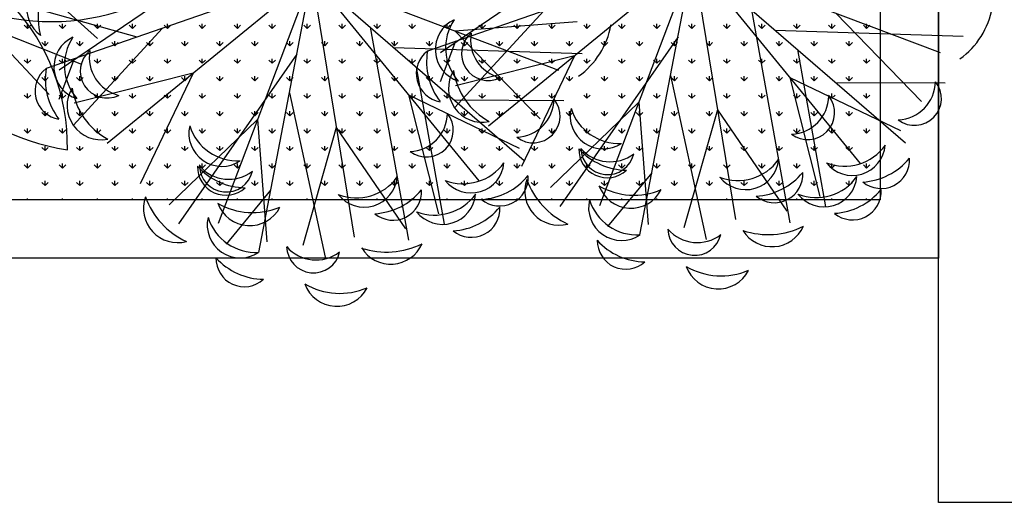
# Model space of a CAD drawing. Units: inches. Extents: x -41194 to 52587, y 40464 to 94605.
# Drawn here: x 13100 to 14112, y 93549 to 94045 of the extents above; entities that cross this region are included whole.
import ezdxf

# ---------------------------------------------------------------- set-up
doc = ezdxf.new("R2010")
doc.units = ezdxf.units.IN
doc.header["$MEASUREMENT"] = 0
doc.layers.add('freecads.com', color=7, linetype='Continuous')

msp = doc.modelspace()

# ---------------------------------------------------------------- linework, layer by layer
at = {"layer": 'freecads.com'}
for p, q in [((14043.9, 94399.7), (14043.9, 93799.7)), ((14043.9, 93548.6), (14043.9, 94398.6)), ((13983.9, 94339.7), (13983.9, 93859.7)), ((12973.5, 94135.6), (13130.3, 93968)), ((13791.7, 94107.2), (13581.5, 93935.5)), ((13791.7, 94107.2), (13695.5, 93853.4)), ((13791.7, 94107.2), (13835.3, 93839.3)), ((13791.7, 94107.2), (13963.4, 93897)), ((13791.7, 94107.2), (14045.5, 94011)), ((13100.6, 94097), (13179.9, 94025.5)), ((13768.2, 94099), (13518.9, 94012.6)), ((13400, 94089.2), (13189.8, 93917.5)), ((13400, 94089.2), (13303.8, 93835.4)), ((13400, 94089.2), (13443.5, 93821.3)), ((13400, 94089.2), (13571.6, 93879)), ((13400, 94089.2), (13653.7, 93993)), ((13810.5, 94090.9), (14010.1, 93918.2)), ((13376.5, 94081.1), (13127.1, 93994.6)), ((13636.6, 94081.9), (13532.4, 94010.7)), ((13737.2, 93823.6), (13787, 94082.8)), ((13418.8, 94072.9), (13618.3, 93900.2)), ((13220.5, 94027), (13113, 94056.9)), ((13244.9, 94064), (13140.7, 93992.8)), ((13345.5, 93805.6), (13395.3, 94064.8)), ((13851.9, 94055.1), (13891.3, 93836.1)), ((13638.4, 94054), (13546.8, 93954.2)), ((13938.6, 94051.5), (14026.5, 93960.9)), ((13064.3, 94038.6), (13163.4, 93999)), ((13108, 94035.9), (13104.7, 94039.3)), ((13108, 94035.9), (13108, 94040.7)), ((13108, 94035.9), (13111.4, 94039.3)), ((13143.9, 94035.9), (13140.6, 94039.3)), ((13143.9, 94035.9), (13143.9, 94040.7)), ((13143.9, 94035.9), (13147.3, 94039.3)), ((13246.6, 94036), (13155, 93936.2)), ((13179.9, 94035.9), (13176.5, 94039.3)), ((13179.9, 94035.9), (13179.9, 94040.7)), ((13179.9, 94035.9), (13183.2, 94039.3)), ((13215.8, 94035.9), (13212.4, 94039.3)), ((13215.8, 94035.9), (13215.8, 94040.7)), ((13215.8, 94035.9), (13219.2, 94039.3)), ((13251.7, 94035.9), (13248.3, 94039.3)), ((13251.7, 94035.9), (13251.7, 94040.7)), ((13251.7, 94035.9), (13255.1, 94039.3)), ((13287.6, 94035.9), (13284.3, 94039.3)), ((13287.6, 94035.9), (13287.6, 94040.7)), ((13287.6, 94035.9), (13291, 94039.3)), ((13323.6, 94035.9), (13320.2, 94039.3)), ((13323.6, 94035.9), (13323.6, 94040.7)), ((13323.6, 94035.9), (13326.9, 94039.3)), ((13359.5, 94035.9), (13356.1, 94039.3)), ((13359.5, 94035.9), (13359.5, 94040.7)), ((13359.5, 94035.9), (13362.8, 94039.3)), ((13395.4, 94035.9), (13392, 94039.3)), ((13395.4, 94035.9), (13395.4, 94040.7)), ((13395.4, 94035.9), (13398.8, 94039.3)), ((13431.3, 94035.9), (13427.9, 94039.3)), ((13431.3, 94035.9), (13431.3, 94040.7)), ((13431.3, 94035.9), (13434.7, 94039.3)), ((13460.2, 94037.1), (13499.5, 93818.1)), ((13467.2, 94035.9), (13463.9, 94039.3)), ((13467.2, 94035.9), (13467.2, 94040.7)), ((13467.2, 94035.9), (13470.6, 94039.3)), ((13503.2, 94035.9), (13499.8, 94039.3)), ((13503.2, 94035.9), (13503.2, 94040.7)), ((13503.2, 94035.9), (13506.5, 94039.3)), ((13539.1, 94035.9), (13535.7, 94039.3)), ((13539.1, 94035.9), (13539.1, 94040.7)), ((13539.1, 94035.9), (13542.4, 94039.3)), ((13546.9, 94033.5), (13672.7, 94043.1)), ((13575, 94035.9), (13571.6, 94039.3)), ((13575, 94035.9), (13575, 94040.7)), ((13575, 94035.9), (13578.4, 94039.3)), ((13610.9, 94035.9), (13607.6, 94039.3)), ((13610.9, 94035.9), (13610.9, 94040.7)), ((13610.9, 94035.9), (13614.3, 94039.3)), ((13646.8, 94035.9), (13643.5, 94039.3)), ((13646.8, 94035.9), (13646.8, 94040.7)), ((13646.8, 94035.9), (13650.2, 94039.3)), ((13682.8, 94035.9), (13679.4, 94039.3)), ((13682.8, 94035.9), (13682.8, 94040.7)), ((13682.8, 94035.9), (13686.1, 94039.3)), ((13718.7, 94035.9), (13715.3, 94039.3)), ((13718.7, 94035.9), (13718.7, 94040.7)), ((13718.7, 94035.9), (13722, 94039.3)), ((13754.6, 94035.9), (13751.2, 94039.3)), ((13754.6, 94035.9), (13754.6, 94040.7)), ((13754.6, 94035.9), (13758, 94039.3)), ((13790.5, 94035.9), (13787.2, 94039.3)), ((13790.5, 94035.9), (13790.5, 94040.7)), ((13790.5, 94035.9), (13793.9, 94039.3)), ((13826.4, 94035.9), (13823.1, 94039.3)), ((13826.4, 94035.9), (13826.4, 94040.7)), ((13826.4, 94035.9), (13829.8, 94039.3)), ((13862.4, 94035.9), (13859, 94039.3)), ((13862.4, 94035.9), (13862.4, 94040.7)), ((13862.4, 94035.9), (13865.7, 94039.3)), ((13898.3, 94035.9), (13894.9, 94039.3)), ((13898.3, 94035.9), (13898.3, 94040.7)), ((13898.3, 94035.9), (13901.7, 94039.3)), ((13934.2, 94035.9), (13930.8, 94039.3)), ((13934.2, 94035.9), (13934.2, 94040.7)), ((13934.2, 94035.9), (13937.6, 94039.3)), ((13970.1, 94035.9), (13966.8, 94039.3)), ((13970.1, 94035.9), (13970.1, 94040.7)), ((13970.1, 94035.9), (13973.5, 94039.3)), ((13546.9, 94033.5), (13634.8, 93942.9)), ((13776.4, 94027.3), (13654.8, 93852.9)), ((13876.2, 94034.1), (14069.4, 94027.9)), ((13126, 94017.9), (13122.6, 94021.3)), ((13126, 94017.9), (13126, 94022.7)), ((13126, 94017.9), (13129.4, 94021.3)), ((13161.9, 94017.9), (13158.5, 94021.3)), ((13161.9, 94017.9), (13161.9, 94022.7)), ((13161.9, 94017.9), (13165.3, 94021.3)), ((13197.8, 94017.9), (13194.5, 94021.3)), ((13197.8, 94017.9), (13197.8, 94022.7)), ((13197.8, 94017.9), (13201.2, 94021.3)), ((13233.7, 94017.9), (13230.4, 94021.3)), ((13233.7, 94017.9), (13233.7, 94022.7)), ((13233.7, 94017.9), (13237.1, 94021.3)), ((13269.7, 94017.9), (13266.3, 94021.3)), ((13269.7, 94017.9), (13269.7, 94022.7)), ((13269.7, 94017.9), (13273, 94021.3)), ((13305.6, 94017.9), (13302.2, 94021.3)), ((13305.6, 94017.9), (13305.6, 94022.7)), ((13305.6, 94017.9), (13309, 94021.3)), ((13341.5, 94017.9), (13338.1, 94021.3)), ((13341.5, 94017.9), (13341.5, 94022.7)), ((13341.5, 94017.9), (13344.9, 94021.3)), ((13377.4, 94017.9), (13374.1, 94021.3)), ((13377.4, 94017.9), (13377.4, 94022.7)), ((13377.4, 94017.9), (13380.8, 94021.3)), ((13413.4, 94017.9), (13410, 94021.3)), ((13413.4, 94017.9), (13413.4, 94022.7)), ((13413.4, 94017.9), (13416.7, 94021.3)), ((13449.3, 94017.9), (13445.9, 94021.3)), ((13449.3, 94017.9), (13449.3, 94022.7)), ((13449.3, 94017.9), (13452.6, 94021.3)), ((13485.2, 94017.9), (13481.8, 94021.3)), ((13484.4, 94016.1), (13677.7, 94010)), ((13485.2, 94017.9), (13485.2, 94022.7)), ((13485.2, 94017.9), (13488.6, 94021.3)), ((13521.1, 94017.9), (13517.7, 94021.3)), ((13521.1, 94017.9), (13521.1, 94022.7)), ((13521.1, 94017.9), (13524.5, 94021.3)), ((13547.8, 94022.6), (13532, 93980.8)), ((13557, 94017.9), (13553.7, 94021.3)), ((13557, 94017.9), (13557, 94022.7)), ((13557, 94017.9), (13560.4, 94021.3)), ((13593, 94017.9), (13589.6, 94021.3)), ((13593, 94017.9), (13593, 94022.7)), ((13593, 94017.9), (13596.3, 94021.3)), ((13628.9, 94017.9), (13625.5, 94021.3)), ((13628.9, 94017.9), (13628.9, 94022.7)), ((13628.9, 94017.9), (13632.2, 94021.3)), ((13664.8, 94017.9), (13661.4, 94021.3)), ((13664.8, 94017.9), (13664.8, 94022.7)), ((13664.8, 94017.9), (13668.2, 94021.3)), ((13700.7, 94017.9), (13697.4, 94021.3)), ((13700.7, 94017.9), (13700.7, 94022.7)), ((13700.7, 94017.9), (13704.1, 94021.3)), ((13736.6, 94017.9), (13733.3, 94021.3)), ((13736.6, 94017.9), (13736.6, 94022.7)), ((13736.6, 94017.9), (13740, 94021.3)), ((13772.6, 94017.9), (13769.2, 94021.3)), ((13772.6, 94017.9), (13772.6, 94022.7)), ((13772.6, 94017.9), (13775.9, 94021.3)), ((13808.5, 94017.9), (13805.1, 94021.3)), ((13808.5, 94017.9), (13808.5, 94022.7)), ((13808.5, 94017.9), (13811.9, 94021.3)), ((13844.4, 94017.9), (13841, 94021.3)), ((13844.4, 94017.9), (13844.4, 94022.7)), ((13844.4, 94017.9), (13847.8, 94021.3)), ((13880.3, 94017.9), (13877, 94021.3)), ((13880.3, 94017.9), (13880.3, 94022.7)), ((13880.3, 94017.9), (13883.7, 94021.3)), ((13916.2, 94017.9), (13912.9, 94021.3)), ((13916.2, 94017.9), (13916.2, 94022.7)), ((13916.2, 94017.9), (13919.6, 94021.3)), ((13952.2, 94017.9), (13948.8, 94021.3)), ((13952.2, 94017.9), (13952.2, 94022.7)), ((13952.2, 94017.9), (13955.5, 94021.3)), ((13108, 94000), (13108, 94004.7)), ((13156.1, 94004.6), (13140.3, 93962.8)), ((13143.9, 94000), (13143.9, 94004.7)), ((13179.9, 94000), (13179.9, 94004.7)), ((13215.8, 94000), (13215.8, 94004.7)), ((13251.7, 94000), (13251.7, 94004.7)), ((13384.6, 94009.3), (13263, 93834.9)), ((13287.6, 94000), (13287.6, 94004.7)), ((13323.6, 94000), (13323.6, 94004.7)), ((13359.5, 94000), (13359.5, 94004.7)), ((13395.4, 94000), (13395.4, 94004.7)), ((13431.3, 94000), (13431.3, 94004.7)), ((13467.2, 94000), (13467.2, 94004.7)), ((13503.2, 94000), (13503.2, 94004.7)), ((13539.1, 94000), (13539.1, 94004.7)), ((13670, 94007.8), (13547.6, 93977)), ((13575, 94000), (13575, 94004.7)), ((13610.9, 94000), (13610.9, 94004.7)), ((13670, 94007.8), (13615.4, 93894)), ((13646.8, 94000), (13646.8, 94004.7)), ((13682.8, 94000), (13682.8, 94004.7)), ((13718.7, 94000), (13718.7, 94004.7)), ((13754.6, 94000), (13754.6, 94004.7)), ((13790.5, 94000), (13790.5, 94004.7)), ((13826.4, 94000), (13826.4, 94004.7)), ((13862.4, 94000), (13862.4, 94004.7)), ((13898.3, 94000), (13898.3, 94004.7)), ((13899.2, 94014.2), (13927.8, 93852.5)), ((13934.2, 94000), (13934.2, 94004.7)), ((13970.1, 94000), (13970.1, 94004.7)), ((13108, 94000), (13104.7, 94003.3)), ((13108, 94000), (13111.4, 94003.3)), ((13143.9, 94000), (13140.6, 94003.3)), ((13143.9, 94000), (13147.3, 94003.3)), ((13179.9, 94000), (13176.5, 94003.3)), ((13179.9, 94000), (13183.2, 94003.3)), ((13215.8, 94000), (13212.4, 94003.3)), ((13215.8, 94000), (13219.2, 94003.3)), ((13251.7, 94000), (13248.3, 94003.3)), ((13251.7, 94000), (13255.1, 94003.3)), ((13287.6, 94000), (13284.3, 94003.3)), ((13287.6, 94000), (13291, 94003.3)), ((13323.6, 94000), (13320.2, 94003.3)), ((13323.6, 94000), (13326.9, 94003.3)), ((13359.5, 94000), (13356.1, 94003.3)), ((13359.5, 94000), (13362.8, 94003.3)), ((13395.4, 94000), (13392, 94003.3)), ((13395.4, 94000), (13398.8, 94003.3)), ((13431.3, 94000), (13427.9, 94003.3)), ((13431.3, 94000), (13434.7, 94003.3)), ((13467.2, 94000), (13463.9, 94003.3)), ((13467.2, 94000), (13470.6, 94003.3)), ((13503.2, 94000), (13499.8, 94003.3)), ((13503.2, 94000), (13506.5, 94003.3)), ((13507.4, 93996.2), (13536.1, 93834.5)), ((13539.1, 94000), (13535.7, 94003.3)), ((13539.1, 94000), (13542.4, 94003.3)), ((13575, 94000), (13571.6, 94003.3)), ((13575, 94000), (13578.4, 94003.3)), ((13610.9, 94000), (13607.6, 94003.3)), ((13610.9, 94000), (13614.3, 94003.3)), ((13646.8, 94000), (13643.5, 94003.3)), ((13646.8, 94000), (13650.2, 94003.3)), ((13682.8, 94000), (13679.4, 94003.3)), ((13682.8, 94000), (13686.1, 94003.3)), ((13718.7, 94000), (13715.3, 94003.3)), ((13718.7, 94000), (13722, 94003.3)), ((13754.6, 94000), (13751.2, 94003.3)), ((13754.6, 94000), (13758, 94003.3)), ((13790.5, 94000), (13787.2, 94003.3)), ((13790.5, 94000), (13793.9, 94003.3)), ((13826.4, 94000), (13823.1, 94003.3)), ((13826.4, 94000), (13829.8, 94003.3)), ((13862.4, 94000), (13859, 94003.3)), ((13862.4, 94000), (13865.7, 94003.3)), ((13898.3, 94000), (13894.9, 94003.3)), ((13898.3, 94000), (13901.7, 94003.3)), ((13934.2, 94000), (13930.8, 94003.3)), ((13934.2, 94000), (13937.6, 94003.3)), ((13970.1, 94000), (13966.8, 94003.3)), ((13970.1, 94000), (13973.5, 94003.3)), ((13126, 93982), (13122.6, 93985.4)), ((13126, 93982), (13126, 93986.8)), ((13126, 93982), (13129.4, 93985.4)), ((13278.3, 93989.8), (13155.9, 93959)), ((13161.9, 93982), (13158.5, 93985.4)), ((13161.9, 93982), (13161.9, 93986.8)), ((13161.9, 93982), (13165.3, 93985.4)), ((13197.8, 93982), (13194.5, 93985.4)), ((13197.8, 93982), (13197.8, 93986.8)), ((13197.8, 93982), (13201.2, 93985.4)), ((13278.3, 93989.8), (13223.6, 93876)), ((13233.7, 93982), (13230.4, 93985.4)), ((13233.7, 93982), (13233.7, 93986.8)), ((13233.7, 93982), (13237.1, 93985.4)), ((13269.7, 93982), (13266.3, 93985.4)), ((13269.7, 93982), (13269.7, 93986.8)), ((13269.7, 93982), (13273, 93985.4)), ((13305.6, 93982), (13302.2, 93985.4)), ((13305.6, 93982), (13305.6, 93986.8)), ((13305.6, 93982), (13309, 93985.4)), ((13341.5, 93982), (13338.1, 93985.4)), ((13341.5, 93982), (13341.5, 93986.8)), ((13341.5, 93982), (13344.9, 93985.4)), ((13377.4, 93982), (13374.1, 93985.4)), ((13377.4, 93982), (13377.4, 93986.8)), ((13377.4, 93982), (13380.8, 93985.4)), ((13413.4, 93982), (13410, 93985.4)), ((13413.4, 93982), (13413.4, 93986.8)), ((13413.4, 93982), (13416.7, 93985.4)), ((13449.3, 93982), (13445.9, 93985.4)), ((13449.3, 93982), (13449.3, 93986.8)), ((13449.3, 93982), (13452.6, 93985.4)), ((13485.2, 93982), (13481.8, 93985.4)), ((13485.2, 93982), (13485.2, 93986.8)), ((13485.2, 93982), (13488.6, 93985.4)), ((13521.1, 93982), (13517.7, 93985.4)), ((13521.1, 93982), (13521.1, 93986.8)), ((13521.1, 93982), (13524.5, 93985.4)), ((13557, 93982), (13553.7, 93985.4)), ((13557, 93982), (13557, 93986.8)), ((13557, 93982), (13560.4, 93985.4)), ((13593, 93982), (13589.6, 93985.4)), ((13593, 93982), (13593, 93986.8)), ((13593, 93982), (13596.3, 93985.4)), ((13628.9, 93982), (13625.5, 93985.4)), ((13628.9, 93982), (13628.9, 93986.8)), ((13628.9, 93982), (13632.2, 93985.4)), ((13664.8, 93982), (13661.4, 93985.4)), ((13664.8, 93982), (13664.8, 93986.8)), ((13664.8, 93982), (13668.2, 93985.4)), ((13700.7, 93982), (13697.4, 93985.4)), ((13700.7, 93982), (13700.7, 93986.8)), ((13700.7, 93982), (13704.1, 93985.4)), ((13736.6, 93982), (13733.3, 93985.4)), ((13736.6, 93982), (13736.6, 93986.8)), ((13736.6, 93982), (13740, 93985.4)), ((13768.7, 93987.6), (13805.4, 93818.7)), ((13772.6, 93982), (13769.2, 93985.4)), ((13772.6, 93982), (13772.6, 93986.8)), ((13772.6, 93982), (13775.9, 93985.4)), ((13808.5, 93982), (13805.1, 93985.4)), ((13808.5, 93982), (13808.5, 93986.8)), ((13808.5, 93982), (13811.9, 93985.4)), ((13844.4, 93982), (13841, 93985.4)), ((13844.4, 93982), (13844.4, 93986.8)), ((13844.4, 93982), (13847.8, 93985.4)), ((13880.3, 93982), (13877, 93985.4)), ((13880.3, 93982), (13880.3, 93986.8)), ((13880.3, 93982), (13883.7, 93985.4)), ((13891.1, 93985.5), (13921.9, 93863.1)), ((13891.1, 93985.5), (14004.9, 93930.9)), ((13916.2, 93982), (13912.9, 93985.4)), ((13916.2, 93982), (13916.2, 93986.8)), ((13916.2, 93982), (13919.6, 93985.4)), ((13952.2, 93982), (13948.8, 93985.4)), ((13952.2, 93982), (13952.2, 93986.8)), ((13952.2, 93982), (13955.5, 93985.4)), ((13938.3, 93980.3), (14050.9, 93979.8)), ((13108, 93964.1), (13104.7, 93967.4)), ((13108, 93964.1), (13108, 93968.8)), ((13108, 93964.1), (13111.4, 93967.4)), ((13143.9, 93964.1), (13140.6, 93967.4)), ((13143.9, 93964.1), (13143.9, 93968.8)), ((13143.9, 93964.1), (13147.3, 93967.4)), ((13179.9, 93964.1), (13176.5, 93967.4)), ((13179.9, 93964.1), (13179.9, 93968.8)), ((13179.9, 93964.1), (13183.2, 93967.4)), ((13215.8, 93964.1), (13212.4, 93967.4)), ((13215.8, 93964.1), (13215.8, 93968.8)), ((13215.8, 93964.1), (13219.2, 93967.4)), ((13251.7, 93964.1), (13248.3, 93967.4)), ((13251.7, 93964.1), (13251.7, 93968.8)), ((13251.7, 93964.1), (13255.1, 93967.4)), ((13287.6, 93964.1), (13284.3, 93967.4)), ((13287.6, 93964.1), (13287.6, 93968.8)), ((13287.6, 93964.1), (13291, 93967.4)), ((13323.6, 93964.1), (13320.2, 93967.4)), ((13323.6, 93964.1), (13323.6, 93968.8)), ((13323.6, 93964.1), (13326.9, 93967.4)), ((13359.5, 93964.1), (13356.1, 93967.4)), ((13359.5, 93964.1), (13359.5, 93968.8)), ((13359.5, 93964.1), (13362.8, 93967.4)), ((13377, 93969.7), (13413.7, 93800.7)), ((13395.4, 93964.1), (13392, 93967.4)), ((13395.4, 93964.1), (13395.4, 93968.8)), ((13395.4, 93964.1), (13398.8, 93967.4)), ((13431.3, 93964.1), (13427.9, 93967.4)), ((13431.3, 93964.1), (13431.3, 93968.8)), ((13431.3, 93964.1), (13434.7, 93967.4)), ((13467.2, 93964.1), (13463.9, 93967.4)), ((13467.2, 93964.1), (13467.2, 93968.8)), ((13467.2, 93964.1), (13470.6, 93967.4)), ((13499.4, 93967.5), (13530.2, 93845.1)), ((13499.4, 93967.5), (13613.1, 93912.9)), ((13503.2, 93964.1), (13499.8, 93967.4)), ((13503.2, 93964.1), (13503.2, 93968.8)), ((13503.2, 93964.1), (13506.5, 93967.4)), ((13539.1, 93964.1), (13535.7, 93967.4)), ((13539.1, 93964.1), (13539.1, 93968.8)), ((13539.1, 93964.1), (13542.4, 93967.4)), ((13575, 93964.1), (13571.6, 93967.4)), ((13575, 93964.1), (13575, 93968.8)), ((13575, 93964.1), (13578.4, 93967.4)), ((13610.9, 93964.1), (13607.6, 93967.4)), ((13610.9, 93964.1), (13610.9, 93968.8)), ((13610.9, 93964.1), (13614.3, 93967.4)), ((13646.8, 93964.1), (13643.5, 93967.4)), ((13646.8, 93964.1), (13646.8, 93968.8)), ((13646.8, 93964.1), (13650.2, 93967.4)), ((13682.8, 93964.1), (13679.4, 93967.4)), ((13682.8, 93964.1), (13682.8, 93968.8)), ((13682.8, 93964.1), (13686.1, 93967.4)), ((13718.7, 93964.1), (13715.3, 93967.4)), ((13718.7, 93964.1), (13718.7, 93968.8)), ((13718.7, 93964.1), (13722, 93967.4)), ((13754.6, 93964.1), (13751.2, 93967.4)), ((13754.6, 93964.1), (13754.6, 93968.8)), ((13754.6, 93964.1), (13758, 93967.4)), ((13790.5, 93964.1), (13787.2, 93967.4)), ((13790.5, 93964.1), (13790.5, 93968.8)), ((13790.5, 93964.1), (13793.9, 93967.4)), ((13826.4, 93964.1), (13823.1, 93967.4)), ((13826.4, 93964.1), (13826.4, 93968.8)), ((13826.4, 93964.1), (13829.8, 93967.4)), ((13862.4, 93964.1), (13859, 93967.4)), ((13862.4, 93964.1), (13862.4, 93968.8)), ((13862.4, 93964.1), (13865.7, 93967.4)), ((13898.3, 93964.1), (13894.9, 93967.4)), ((13898.3, 93964.1), (13898.3, 93968.8)), ((13898.3, 93964.1), (13901.7, 93967.4)), ((13934.2, 93964.1), (13930.8, 93967.4)), ((13934.2, 93964.1), (13934.2, 93968.8)), ((13934.2, 93964.1), (13937.6, 93967.4)), ((13970.1, 93964.1), (13966.8, 93967.4)), ((13970.1, 93964.1), (13970.1, 93968.8)), ((13970.1, 93964.1), (13973.5, 93967.4)), ((13546.5, 93962.3), (13659.1, 93961.8)), ((13736, 93960.2), (13645.4, 93872.4)), ((13736, 93960.2), (13745.6, 93834.4)), ((13126, 93946.1), (13122.6, 93949.5)), ((13126, 93946.1), (13126, 93950.9)), ((13126, 93946.1), (13129.4, 93949.5)), ((13161.9, 93946.1), (13158.5, 93949.5)), ((13161.9, 93946.1), (13161.9, 93950.9)), ((13161.9, 93946.1), (13165.3, 93949.5)), ((13197.8, 93946.1), (13194.5, 93949.5)), ((13197.8, 93946.1), (13197.8, 93950.9)), ((13197.8, 93946.1), (13201.2, 93949.5)), ((13233.7, 93946.1), (13230.4, 93949.5)), ((13233.7, 93946.1), (13233.7, 93950.9)), ((13233.7, 93946.1), (13237.1, 93949.5)), ((13269.7, 93946.1), (13266.3, 93949.5)), ((13269.7, 93946.1), (13269.7, 93950.9)), ((13269.7, 93946.1), (13273, 93949.5)), ((13305.6, 93946.1), (13302.2, 93949.5)), ((13305.6, 93946.1), (13305.6, 93950.9)), ((13305.6, 93946.1), (13309, 93949.5)), ((13341.5, 93946.1), (13338.1, 93949.5)), ((13341.5, 93946.1), (13341.5, 93950.9)), ((13341.5, 93946.1), (13344.9, 93949.5)), ((13377.4, 93946.1), (13374.1, 93949.5)), ((13377.4, 93946.1), (13377.4, 93950.9)), ((13377.4, 93946.1), (13380.8, 93949.5)), ((13413.4, 93946.1), (13410, 93949.5)), ((13413.4, 93946.1), (13413.4, 93950.9)), ((13413.4, 93946.1), (13416.7, 93949.5)), ((13449.3, 93946.1), (13445.9, 93949.5)), ((13449.3, 93946.1), (13449.3, 93950.9)), ((13449.3, 93946.1), (13452.6, 93949.5)), ((13485.2, 93946.1), (13481.8, 93949.5)), ((13485.2, 93946.1), (13485.2, 93950.9)), ((13485.2, 93946.1), (13488.6, 93949.5)), ((13521.1, 93946.1), (13517.7, 93949.5)), ((13521.1, 93946.1), (13521.1, 93950.9)), ((13521.1, 93946.1), (13524.5, 93949.5)), ((13557, 93946.1), (13553.7, 93949.5)), ((13557, 93946.1), (13557, 93950.9)), ((13557, 93946.1), (13560.4, 93949.5)), ((13593, 93946.1), (13589.6, 93949.5)), ((13593, 93946.1), (13593, 93950.9)), ((13593, 93946.1), (13596.3, 93949.5)), ((13628.9, 93946.1), (13625.5, 93949.5)), ((13628.9, 93946.1), (13628.9, 93950.9)), ((13628.9, 93946.1), (13632.2, 93949.5)), ((13664.8, 93946.1), (13661.4, 93949.5)), ((13664.8, 93946.1), (13664.8, 93950.9)), ((13664.8, 93946.1), (13668.2, 93949.5)), ((13700.7, 93946.1), (13697.4, 93949.5)), ((13700.7, 93946.1), (13700.7, 93950.9)), ((13700.7, 93946.1), (13704.1, 93949.5)), ((13736.6, 93946.1), (13733.3, 93949.5)), ((13736.6, 93946.1), (13736.6, 93950.9)), ((13736.6, 93946.1), (13740, 93949.5)), ((13772.6, 93946.1), (13769.2, 93949.5)), ((13772.6, 93946.1), (13772.6, 93950.9)), ((13772.6, 93946.1), (13775.9, 93949.5)), ((13817, 93952.1), (13782.4, 93830.7)), ((13808.5, 93946.1), (13805.1, 93949.5)), ((13808.5, 93946.1), (13808.5, 93950.9)), ((13808.5, 93946.1), (13811.9, 93949.5)), ((13817, 93952.1), (13888.2, 93847.9)), ((13844.4, 93946.1), (13841, 93949.5)), ((13844.4, 93946.1), (13844.4, 93950.9)), ((13844.4, 93946.1), (13847.8, 93949.5)), ((13880.3, 93946.1), (13877, 93949.5)), ((13880.3, 93946.1), (13880.3, 93950.9)), ((13880.3, 93946.1), (13883.7, 93949.5)), ((13916.2, 93946.1), (13912.9, 93949.5)), ((13916.2, 93946.1), (13916.2, 93950.9)), ((13916.2, 93946.1), (13919.6, 93949.5)), ((13952.2, 93946.1), (13948.8, 93949.5)), ((13952.2, 93946.1), (13952.2, 93950.9)), ((13952.2, 93946.1), (13955.5, 93949.5)), ((13344.3, 93942.3), (13253.7, 93854.4)), ((13344.3, 93942.3), (13353.8, 93816.4)), ((13425.2, 93934.1), (13390.7, 93812.7)), ((13425.2, 93934.1), (13496.4, 93829.9)), ((13108, 93928.1), (13104.7, 93931.5)), ((13108, 93928.1), (13108, 93932.9)), ((13108, 93928.1), (13111.4, 93931.5)), ((13143.9, 93928.1), (13140.6, 93931.5)), ((13143.9, 93928.1), (13143.9, 93932.9)), ((13143.9, 93928.1), (13147.3, 93931.5)), ((13179.9, 93928.1), (13176.5, 93931.5)), ((13179.9, 93928.1), (13179.9, 93932.9)), ((13179.9, 93928.1), (13183.2, 93931.5)), ((13215.8, 93928.1), (13212.4, 93931.5)), ((13215.8, 93928.1), (13215.8, 93932.9)), ((13215.8, 93928.1), (13219.2, 93931.5)), ((13251.7, 93928.1), (13248.3, 93931.5)), ((13251.7, 93928.1), (13251.7, 93932.9)), ((13251.7, 93928.1), (13255.1, 93931.5)), ((13287.6, 93928.1), (13284.3, 93931.5)), ((13287.6, 93928.1), (13287.6, 93932.9)), ((13287.6, 93928.1), (13291, 93931.5)), ((13323.6, 93928.1), (13320.2, 93931.5)), ((13323.6, 93928.1), (13323.6, 93932.9)), ((13323.6, 93928.1), (13326.9, 93931.5)), ((13359.5, 93928.1), (13356.1, 93931.5)), ((13359.5, 93928.1), (13359.5, 93932.9)), ((13359.5, 93928.1), (13362.8, 93931.5)), ((13395.4, 93928.1), (13392, 93931.5)), ((13395.4, 93928.1), (13395.4, 93932.9)), ((13395.4, 93928.1), (13398.8, 93931.5)), ((13431.3, 93928.1), (13427.9, 93931.5)), ((13431.3, 93928.1), (13431.3, 93932.9)), ((13431.3, 93928.1), (13434.7, 93931.5)), ((13467.2, 93928.1), (13463.9, 93931.5)), ((13467.2, 93928.1), (13467.2, 93932.9)), ((13467.2, 93928.1), (13470.6, 93931.5)), ((13503.2, 93928.1), (13499.8, 93931.5)), ((13503.2, 93928.1), (13503.2, 93932.9)), ((13503.2, 93928.1), (13506.5, 93931.5)), ((13539.1, 93928.1), (13535.7, 93931.5)), ((13539.1, 93928.1), (13539.1, 93932.9)), ((13539.1, 93928.1), (13542.4, 93931.5)), ((13575, 93928.1), (13571.6, 93931.5)), ((13575, 93928.1), (13575, 93932.9)), ((13575, 93928.1), (13578.4, 93931.5)), ((13610.9, 93928.1), (13607.6, 93931.5)), ((13610.9, 93928.1), (13610.9, 93932.9)), ((13610.9, 93928.1), (13614.3, 93931.5)), ((13646.8, 93928.1), (13643.5, 93931.5)), ((13646.8, 93928.1), (13646.8, 93932.9)), ((13646.8, 93928.1), (13650.2, 93931.5)), ((13682.8, 93928.1), (13679.4, 93931.5)), ((13682.8, 93928.1), (13682.8, 93932.9)), ((13682.8, 93928.1), (13686.1, 93931.5)), ((13718.7, 93928.1), (13715.3, 93931.5)), ((13718.7, 93928.1), (13718.7, 93932.9)), ((13718.7, 93928.1), (13722, 93931.5)), ((13754.6, 93928.1), (13751.2, 93931.5)), ((13754.6, 93928.1), (13754.6, 93932.9)), ((13754.6, 93928.1), (13758, 93931.5)), ((13790.5, 93928.1), (13787.2, 93931.5)), ((13790.5, 93928.1), (13790.5, 93932.9)), ((13790.5, 93928.1), (13793.9, 93931.5)), ((13826.4, 93928.1), (13823.1, 93931.5)), ((13826.4, 93928.1), (13826.4, 93932.9)), ((13826.4, 93928.1), (13829.8, 93931.5)), ((13862.4, 93928.1), (13859, 93931.5)), ((13862.4, 93928.1), (13862.4, 93932.9)), ((13862.4, 93928.1), (13865.7, 93931.5)), ((13898.3, 93928.1), (13894.9, 93931.5)), ((13898.3, 93928.1), (13898.3, 93932.9)), ((13898.3, 93928.1), (13901.7, 93931.5)), ((13934.2, 93928.1), (13930.8, 93931.5)), ((13934.2, 93928.1), (13934.2, 93932.9)), ((13934.2, 93928.1), (13937.6, 93931.5)), ((13970.1, 93928.1), (13966.8, 93931.5)), ((13970.1, 93928.1), (13970.1, 93932.9)), ((13970.1, 93928.1), (13973.5, 93931.5)), ((13126, 93910.2), (13122.6, 93913.5)), ((13126, 93910.2), (13126, 93914.9)), ((13126, 93910.2), (13129.4, 93913.5)), ((13161.9, 93910.2), (13158.5, 93913.5)), ((13161.9, 93910.2), (13161.9, 93914.9)), ((13161.9, 93910.2), (13165.3, 93913.5)), ((13197.8, 93910.2), (13194.5, 93913.5)), ((13197.8, 93910.2), (13197.8, 93914.9)), ((13197.8, 93910.2), (13201.2, 93913.5)), ((13233.7, 93910.2), (13230.4, 93913.5)), ((13233.7, 93910.2), (13233.7, 93914.9)), ((13233.7, 93910.2), (13237.1, 93913.5)), ((13269.7, 93910.2), (13266.3, 93913.5)), ((13269.7, 93910.2), (13269.7, 93914.9)), ((13269.7, 93910.2), (13273, 93913.5)), ((13305.6, 93910.2), (13302.2, 93913.5)), ((13305.6, 93910.2), (13305.6, 93914.9)), ((13305.6, 93910.2), (13309, 93913.5)), ((13341.5, 93910.2), (13338.1, 93913.5)), ((13341.5, 93910.2), (13341.5, 93914.9)), ((13341.5, 93910.2), (13344.9, 93913.5)), ((13377.4, 93910.2), (13374.1, 93913.5)), ((13377.4, 93910.2), (13377.4, 93914.9)), ((13377.4, 93910.2), (13380.8, 93913.5)), ((13413.4, 93910.2), (13410, 93913.5)), ((13413.4, 93910.2), (13413.4, 93914.9)), ((13413.4, 93910.2), (13416.7, 93913.5)), ((13449.3, 93910.2), (13445.9, 93913.5)), ((13449.3, 93910.2), (13449.3, 93914.9)), ((13449.3, 93910.2), (13452.6, 93913.5)), ((13485.2, 93910.2), (13481.8, 93913.5)), ((13485.2, 93910.2), (13485.2, 93914.9)), ((13485.2, 93910.2), (13488.6, 93913.5)), ((13521.1, 93910.2), (13517.7, 93913.5)), ((13521.1, 93910.2), (13521.1, 93914.9)), ((13521.1, 93910.2), (13524.5, 93913.5)), ((13557, 93910.2), (13553.7, 93913.5)), ((13557, 93910.2), (13557, 93914.9)), ((13557, 93910.2), (13560.4, 93913.5)), ((13593, 93910.2), (13589.6, 93913.5)), ((13593, 93910.2), (13593, 93914.9)), ((13593, 93910.2), (13596.3, 93913.5)), ((13628.9, 93910.2), (13625.5, 93913.5)), ((13628.9, 93910.2), (13628.9, 93914.9)), ((13628.9, 93910.2), (13632.2, 93913.5)), ((13664.8, 93910.2), (13661.4, 93913.5)), ((13664.8, 93910.2), (13664.8, 93914.9)), ((13664.8, 93910.2), (13668.2, 93913.5)), ((13700.7, 93910.2), (13697.4, 93913.5)), ((13700.7, 93910.2), (13700.7, 93914.9)), ((13700.7, 93910.2), (13704.1, 93913.5)), ((13736.6, 93910.2), (13733.3, 93913.5)), ((13736.6, 93910.2), (13736.6, 93914.9)), ((13736.6, 93910.2), (13740, 93913.5)), ((13772.6, 93910.2), (13769.2, 93913.5)), ((13772.6, 93910.2), (13772.6, 93914.9)), ((13772.6, 93910.2), (13775.9, 93913.5)), ((13808.5, 93910.2), (13805.1, 93913.5)), ((13808.5, 93910.2), (13808.5, 93914.9)), ((13808.5, 93910.2), (13811.9, 93913.5)), ((13844.4, 93910.2), (13841, 93913.5)), ((13844.4, 93910.2), (13844.4, 93914.9)), ((13844.4, 93910.2), (13847.8, 93913.5)), ((13880.3, 93910.2), (13877, 93913.5)), ((13880.3, 93910.2), (13880.3, 93914.9)), ((13880.3, 93910.2), (13883.7, 93913.5)), ((13916.2, 93910.2), (13912.9, 93913.5)), ((13916.2, 93910.2), (13916.2, 93914.9)), ((13916.2, 93910.2), (13919.6, 93913.5)), ((13952.2, 93910.2), (13948.8, 93913.5)), ((13952.2, 93910.2), (13952.2, 93914.9)), ((13952.2, 93910.2), (13955.5, 93913.5)), ((13108, 93892.2), (13104.7, 93895.6)), ((13108, 93892.2), (13108, 93897)), ((13108, 93892.2), (13111.4, 93895.6)), ((13143.9, 93892.2), (13140.6, 93895.6)), ((13143.9, 93892.2), (13143.9, 93897)), ((13143.9, 93892.2), (13147.3, 93895.6)), ((13179.9, 93892.2), (13176.5, 93895.6)), ((13179.9, 93892.2), (13179.9, 93897)), ((13179.9, 93892.2), (13183.2, 93895.6)), ((13215.8, 93892.2), (13212.4, 93895.6)), ((13215.8, 93892.2), (13215.8, 93897)), ((13215.8, 93892.2), (13219.2, 93895.6)), ((13251.7, 93892.2), (13248.3, 93895.6)), ((13251.7, 93892.2), (13251.7, 93897)), ((13251.7, 93892.2), (13255.1, 93895.6)), ((13287.6, 93892.2), (13284.3, 93895.6)), ((13287.6, 93892.2), (13287.6, 93897)), ((13287.6, 93892.2), (13291, 93895.6)), ((13323.6, 93892.2), (13320.2, 93895.6)), ((13323.6, 93892.2), (13323.6, 93897)), ((13323.6, 93892.2), (13326.9, 93895.6)), ((13359.5, 93892.2), (13356.1, 93895.6)), ((13359.5, 93892.2), (13359.5, 93897)), ((13359.5, 93892.2), (13362.8, 93895.6)), ((13395.4, 93892.2), (13392, 93895.6)), ((13395.4, 93892.2), (13395.4, 93897)), ((13395.4, 93892.2), (13398.8, 93895.6)), ((13431.3, 93892.2), (13427.9, 93895.6)), ((13431.3, 93892.2), (13431.3, 93897)), ((13431.3, 93892.2), (13434.7, 93895.6)), ((13467.2, 93892.2), (13463.9, 93895.6)), ((13467.2, 93892.2), (13467.2, 93897)), ((13467.2, 93892.2), (13470.6, 93895.6)), ((13503.2, 93892.2), (13499.8, 93895.6)), ((13503.2, 93892.2), (13503.2, 93897)), ((13503.2, 93892.2), (13506.5, 93895.6)), ((13539.1, 93892.2), (13535.7, 93895.6)), ((13539.1, 93892.2), (13539.1, 93897)), ((13539.1, 93892.2), (13542.4, 93895.6)), ((13575, 93892.2), (13571.6, 93895.6)), ((13575, 93892.2), (13575, 93897)), ((13575, 93892.2), (13578.4, 93895.6)), ((13610.9, 93892.2), (13607.6, 93895.6)), ((13610.9, 93892.2), (13610.9, 93897)), ((13610.9, 93892.2), (13614.3, 93895.6)), ((13646.8, 93892.2), (13643.5, 93895.6)), ((13646.8, 93892.2), (13646.8, 93897)), ((13646.8, 93892.2), (13650.2, 93895.6)), ((13682.8, 93892.2), (13679.4, 93895.6)), ((13682.8, 93892.2), (13682.8, 93897)), ((13682.8, 93892.2), (13686.1, 93895.6)), ((13718.7, 93892.2), (13715.3, 93895.6)), ((13718.7, 93892.2), (13718.7, 93897)), ((13718.7, 93892.2), (13722, 93895.6)), ((13754.6, 93892.2), (13751.2, 93895.6)), ((13754.6, 93892.2), (13754.6, 93897)), ((13754.6, 93892.2), (13758, 93895.6)), ((13790.5, 93892.2), (13787.2, 93895.6)), ((13790.5, 93892.2), (13790.5, 93897)), ((13790.5, 93892.2), (13793.9, 93895.6)), ((13826.4, 93892.2), (13823.1, 93895.6)), ((13826.4, 93892.2), (13826.4, 93897)), ((13826.4, 93892.2), (13829.8, 93895.6)), ((13862.4, 93892.2), (13859, 93895.6)), ((13862.4, 93892.2), (13862.4, 93897)), ((13862.4, 93892.2), (13865.7, 93895.6)), ((13898.3, 93892.2), (13894.9, 93895.6)), ((13898.3, 93892.2), (13898.3, 93897)), ((13898.3, 93892.2), (13901.7, 93895.6)), ((13934.2, 93892.2), (13930.8, 93895.6)), ((13934.2, 93892.2), (13934.2, 93897)), ((13934.2, 93892.2), (13937.6, 93895.6)), ((13970.1, 93892.2), (13966.8, 93895.6)), ((13970.1, 93892.2), (13970.1, 93897)), ((13970.1, 93892.2), (13973.5, 93895.6)), ((13749.5, 93887.5), (13703.9, 93832.1)), ((13126, 93874.3), (13122.6, 93877.6)), ((13126, 93874.3), (13126, 93879)), ((13126, 93874.3), (13129.4, 93877.6)), ((13161.9, 93874.3), (13158.5, 93877.6)), ((13161.9, 93874.3), (13161.9, 93879)), ((13161.9, 93874.3), (13165.3, 93877.6)), ((13197.8, 93874.3), (13194.5, 93877.6)), ((13197.8, 93874.3), (13197.8, 93879)), ((13197.8, 93874.3), (13201.2, 93877.6)), ((13233.7, 93874.3), (13230.4, 93877.6)), ((13233.7, 93874.3), (13233.7, 93879)), ((13233.7, 93874.3), (13237.1, 93877.6)), ((13269.7, 93874.3), (13266.3, 93877.6)), ((13269.7, 93874.3), (13269.7, 93879)), ((13269.7, 93874.3), (13273, 93877.6)), ((13305.6, 93874.3), (13302.2, 93877.6)), ((13305.6, 93874.3), (13305.6, 93879)), ((13305.6, 93874.3), (13309, 93877.6)), ((13341.5, 93874.3), (13338.1, 93877.6)), ((13341.5, 93874.3), (13341.5, 93879)), ((13341.5, 93874.3), (13344.9, 93877.6)), ((13377.4, 93874.3), (13374.1, 93877.6)), ((13377.4, 93874.3), (13377.4, 93879)), ((13377.4, 93874.3), (13380.8, 93877.6)), ((13413.4, 93874.3), (13410, 93877.6)), ((13413.4, 93874.3), (13413.4, 93879)), ((13413.4, 93874.3), (13416.7, 93877.6)), ((13449.3, 93874.3), (13445.9, 93877.6)), ((13449.3, 93874.3), (13449.3, 93879)), ((13449.3, 93874.3), (13452.6, 93877.6)), ((13485.2, 93874.3), (13481.8, 93877.6)), ((13485.2, 93874.3), (13485.2, 93879)), ((13485.2, 93874.3), (13488.6, 93877.6)), ((13521.1, 93874.3), (13517.7, 93877.6)), ((13521.1, 93874.3), (13521.1, 93879)), ((13521.1, 93874.3), (13524.5, 93877.6)), ((13557, 93874.3), (13553.7, 93877.6)), ((13557, 93874.3), (13557, 93879)), ((13557, 93874.3), (13560.4, 93877.6)), ((13593, 93874.3), (13589.6, 93877.6)), ((13593, 93874.3), (13593, 93879)), ((13593, 93874.3), (13596.3, 93877.6)), ((13628.9, 93874.3), (13625.5, 93877.6)), ((13628.9, 93874.3), (13628.9, 93879)), ((13628.9, 93874.3), (13632.2, 93877.6)), ((13664.8, 93874.3), (13661.4, 93877.6)), ((13664.8, 93874.3), (13664.8, 93879)), ((13664.8, 93874.3), (13668.2, 93877.6)), ((13700.7, 93874.3), (13697.4, 93877.6)), ((13700.7, 93874.3), (13700.7, 93879)), ((13700.7, 93874.3), (13704.1, 93877.6)), ((13736.6, 93874.3), (13733.3, 93877.6)), ((13736.6, 93874.3), (13736.6, 93879)), ((13736.6, 93874.3), (13740, 93877.6)), ((13772.6, 93874.3), (13769.2, 93877.6)), ((13772.6, 93874.3), (13772.6, 93879)), ((13772.6, 93874.3), (13775.9, 93877.6)), ((13808.5, 93874.3), (13805.1, 93877.6)), ((13808.5, 93874.3), (13808.5, 93879)), ((13808.5, 93874.3), (13811.9, 93877.6)), ((13844.4, 93874.3), (13841, 93877.6)), ((13844.4, 93874.3), (13844.4, 93879)), ((13844.4, 93874.3), (13847.8, 93877.6)), ((13880.3, 93874.3), (13877, 93877.6)), ((13880.3, 93874.3), (13880.3, 93879)), ((13880.3, 93874.3), (13883.7, 93877.6)), ((13916.2, 93874.3), (13912.9, 93877.6)), ((13916.2, 93874.3), (13916.2, 93879)), ((13916.2, 93874.3), (13919.6, 93877.6)), ((13952.2, 93874.3), (13948.8, 93877.6)), ((13952.2, 93874.3), (13952.2, 93879)), ((13952.2, 93874.3), (13955.5, 93877.6)), ((13357.7, 93869.6), (13312.1, 93814.1)), ((13983.9, 93859.7), (10978.3, 93859.7)), ((13108, 93860.8), (13108, 93861.1)), ((13143.9, 93860.7), (13143.9, 93861.1)), ((13179.9, 93860.7), (13179.9, 93861.1)), ((13215.8, 93860.6), (13215.8, 93861.1)), ((13251.7, 93860.6), (13251.7, 93861.1)), ((13287.6, 93860.6), (13287.6, 93861.1)), ((13323.6, 93860.5), (13323.6, 93861.1)), ((13359.5, 93860.5), (13359.5, 93861.1)), ((13395.4, 93860.4), (13395.4, 93861.1)), ((13431.3, 93860.4), (13431.3, 93861.1)), ((13467.2, 93860.3), (13467.2, 93861.1)), ((13503.2, 93860.3), (13503.2, 93861.1)), ((13539.1, 93860.3), (13539.1, 93861.1)), ((13575, 93860.2), (13575, 93861.1)), ((13610.9, 93860.2), (13610.9, 93861.1)), ((13646.8, 93860.1), (13646.8, 93861.1)), ((13682.8, 93860.1), (13682.8, 93861.1)), ((13718.7, 93860.1), (13718.7, 93861.1)), ((13754.6, 93860), (13754.6, 93861.1)), ((13790.5, 93860), (13790.5, 93861.1)), ((13826.4, 93859.9), (13826.4, 93861.1)), ((13862.4, 93859.9), (13862.4, 93861.1)), ((13898.3, 93859.8), (13898.3, 93861.1)), ((13934.2, 93859.8), (13934.2, 93861.1)), ((13970.1, 93859.8), (13970.1, 93861.1)), ((14043.9, 93799.7), (10918.3, 93799.7)), ((14123.9, 93548.6), (14043.9, 93548.6))]:
    msp.add_line(p, q, dxfattribs=at)
for centre, radius, start, end in [((12935.6, 93914.9), 213.4, 358.9457, 85.7636), ((13185.3, 94142.6), 234.4, 183.6287, 261.0805), ((13131.9, 94277.3), 234.4, 219.6287, 297.0806)]:
    msp.add_arc(centre, radius, start, end, dxfattribs=at)
for centre, major_axis, start_param, end_param in [((13142.2, 94057), (32.3, 13.9), 1.497337, 3.667756), ((13200.9, 94047.9), (76.3, 29.8), 2.226985, 3.006022), ((14017.7, 94071.8), (75.5, 33.9), -1.369998, -0.598247), ((13560.9, 94014.1), (31.5, 12.7), 1.62808, 4.019532), ((13589, 94015.9), (47.8, 19), 2.168062, 3.488919), ((13625.9, 94053.9), (75.5, 33.9), -1.369998, -0.598247), ((13169.1, 93996.1), (31.5, 12.7), 1.62808, 4.019532), ((13197.3, 93998), (47.8, 19), 2.168062, 3.488919), ((13581.6, 94009.9), (25.5, 10.6), 1.872666, 4.765733), ((13603.2, 94023.8), (36.6, 15.9), 2.548199, 4.059369), ((13189.8, 93991.9), (25.5, 10.6), 1.872666, 4.765733), ((13211.4, 94005.8), (36.6, 15.9), 2.548199, 4.059369), ((13536.6, 93989.4), (26.9, 11.4), 1.823722, 4.153983), ((13584.8, 94001.6), (61.4, 26.4), 2.569822, 3.396583), ((13144.9, 93971.4), (26.9, 11.4), 1.823722, 4.153983), ((13193.1, 93983.6), (61.4, 26.4), 2.569822, 3.396583), ((13575.4, 93974.2), (32.4, 13), 2.208428, 4.532775), ((13615.9, 94002.6), (65.7, 26.6), 2.898698, 3.836383), ((13183.6, 93956.3), (32.4, 13), 2.208428, 4.532775), ((13224.1, 93984.6), (65.7, 26.6), 2.898698, 3.836383), ((14000.9, 93981.8), (36.8, 15.4), 4.356965, 5.868135), ((14019.3, 93963.8), (26.4, 8.2), 3.761299, 6.654366), ((13909.6, 93949.2), (25.5, 10.6), 3.667238, 6.560305), ((13891.3, 93967.1), (36.8, 15.5), 4.354872, 5.866042), ((13609.1, 93963.8), (36.8, 15.4), 4.356965, 5.868135), ((13627.5, 93945.9), (26.4, 8.2), 3.761299, 6.654366), ((13699.5, 93945.9), (30.9, 14.1), 2.482193, 4.873645), ((13715.6, 93969.1), (46.7, 21.7), 3.009328, 4.330186), ((13517.9, 93931.3), (25.5, 10.6), 3.667238, 6.560305), ((13499.5, 93949.2), (36.8, 15.5), 4.354872, 5.866042), ((13307.7, 93928), (30.9, 14.1), 2.482193, 4.873645), ((13323.8, 93951.2), (46.7, 21.7), 3.009328, 4.330186), ((13955.4, 93918.6), (31.6, 12.3), 3.436155, 5.827607), ((13947.4, 93945.7), (47.3, 20.4), 3.935562, 5.25642), ((13703.7, 93911.6), (27.1, 11), 2.73565, 5.065911), ((13724.2, 93956.9), (61.4, 26.4), 3.467554, 4.294315), ((13706.6, 93938.7), (37, 15.1), 3.467858, 4.979028), ((13704, 93913.1), (26.7, 6.8), 2.914781, 5.807848), ((13311.9, 93893.6), (27.1, 11), 2.73565, 5.065911), ((13332.4, 93938.9), (61.4, 26.4), 3.467554, 4.294315), ((13314.8, 93920.7), (37, 15.1), 3.467858, 4.979028), ((13312.2, 93895.2), (26.7, 6.8), 2.914781, 5.807848), ((13563.7, 93900.6), (31.6, 12.3), 3.436155, 5.827607), ((13555.6, 93927.7), (47.3, 20.4), 3.935562, 5.25642), ((13837.7, 93931), (48, 18.7), 3.969921, 5.290778), ((13845.8, 93904), (31.6, 12.3), 3.436155, 5.827607), ((13962.3, 93944.7), (61.5, 26.2), 4.368681, 5.195442), ((13984.9, 93900.5), (26.8, 11.6), 3.610274, 5.940535), ((13445.9, 93913.1), (48, 18.7), 3.969921, 5.290778), ((13454, 93886), (31.6, 12.3), 3.436155, 5.827607), ((13570.5, 93926.8), (61.5, 26.2), 4.368681, 5.195442), ((13593.1, 93882.5), (26.8, 11.6), 3.610274, 5.940535), ((13875.3, 93885.9), (26, 13.3), 3.547751, 5.878012), ((13852.6, 93930.1), (61.6, 26), 4.372992, 5.199753), ((13918.2, 93913.4), (47.3, 20.4), 3.935562, 5.25642), ((13926.3, 93886.4), (31.7, 12.2), 3.438338, 5.82979), ((13654, 93868.7), (32.4, 13.7), 2.39984, 4.570259), ((13697.7, 93909), (76, 30.6), 3.113446, 3.892483), ((13731.1, 93935.3), (65.3, 27.7), 3.779404, 4.717089), ((13728, 93886), (32, 14), 3.074038, 5.398386), ((13483.5, 93867.9), (26, 13.3), 3.547751, 5.878012), ((13460.9, 93912.1), (61.6, 26), 4.372992, 5.199753), ((13526.5, 93895.5), (47.3, 20.4), 3.935562, 5.25642), ((13534.5, 93868.4), (31.7, 12.2), 3.438338, 5.82979), ((13933.1, 93912.5), (61.5, 26.2), 4.368681, 5.195442), ((13955.8, 93868.2), (26.8, 11.6), 3.610274, 5.940535), ((13262.3, 93850.8), (32.4, 13.7), 2.39984, 4.570259), ((13305.9, 93891), (76, 30.6), 3.113446, 3.892483), ((13339.3, 93917.4), (65.3, 27.7), 3.779404, 4.717089), ((13336.3, 93868.1), (32, 14), 3.074038, 5.398386), ((13718.4, 93851.8), (30.9, 14.1), 2.482193, 4.873645), ((13734.5, 93875), (46.7, 21.7), 3.009328, 4.330186), ((13541.4, 93894.5), (61.5, 26.2), 4.368681, 5.195442), ((13564, 93850.3), (26.8, 11.6), 3.610274, 5.940535), ((13326.6, 93833.8), (30.9, 14.1), 2.482193, 4.873645), ((13342.7, 93857), (46.7, 21.7), 3.009328, 4.330186), ((13872.9, 93846.6), (32.2, 14.2), 3.282474, 5.452893), ((13868.7, 93905.9), (75.4, 32.2), 3.990715, 4.769752), ((13793.5, 93830.1), (24.4, 12.8), 2.682052, 5.57512), ((13796.1, 93855.6), (36.5, 16.1), 3.440771, 4.951941), ((13481.2, 93828.7), (32.2, 14.2), 3.282474, 5.452893), ((13476.9, 93887.9), (75.4, 32.2), 3.990715, 4.769752), ((13722.6, 93817.5), (27.2, 10.6), 2.750595, 5.080855), ((13743.1, 93862.7), (61.4, 26.4), 3.467554, 4.294315), ((13401.8, 93812.1), (24.4, 12.8), 2.682052, 5.57512), ((13404.4, 93837.7), (36.5, 16.1), 3.440771, 4.951941), ((13330.8, 93799.5), (27.2, 10.6), 2.750595, 5.080855), ((13351.3, 93844.8), (61.4, 26.4), 3.467554, 4.294315), ((13817.6, 93803), (32, 14), 3.074038, 5.398386), ((13820.6, 93852.3), (65.5, 27.1), 3.788828, 4.726512), ((13425.8, 93785), (32, 14), 3.074038, 5.398386), ((13428.9, 93834.3), (65.5, 27.1), 3.788828, 4.726512)]:
    msp.add_ellipse(centre, major_axis=major_axis, ratio=1, start_param=start_param, end_param=end_param, dxfattribs=at)

doc.saveas('drawing.dxf')
